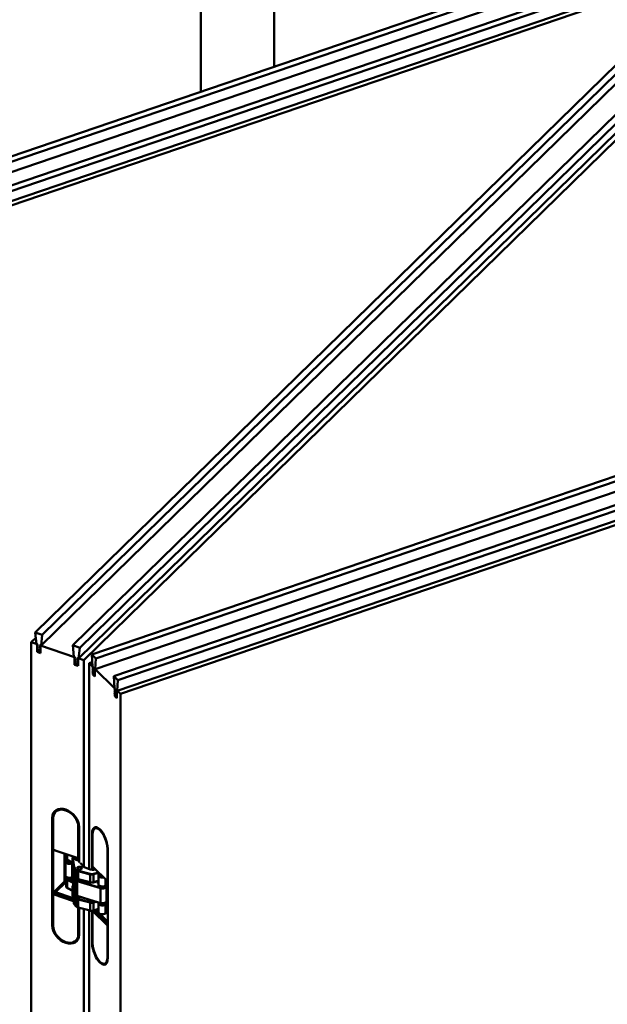
# Model space of a CAD drawing. Units: millimetres. Extents: x 0 to 15928, y 0 to 7425.
# Drawn here: x 689 to 905, y 3185 to 3547 of the extents above; entities that cross this region are included whole.
import ezdxf

# ---------------------------------------------------------------- set-up
doc = ezdxf.new("R2010")
doc.units = ezdxf.units.MM
doc.header["$LTSCALE"] = 25
doc.layers.add('Arêtes tangentes visibles(ISO)', color=7, linetype='Continuous', lineweight=50)
doc.layers.add('Arêtes visibles(ISO)', color=7, linetype='Continuous', lineweight=50)

msp = doc.modelspace()

# ---------------------------------------------------------------- linework, layer by layer
at = {"layer": 'Arêtes tangentes visibles(ISO)'}
for p, q in [((695.015, 3316.89), (695.108, 3316.981)), ((695.015, 3316.176), (695.108, 3316.267)), ((695.015, 3315.461), (695.108, 3315.552)), ((695.969, 3316.911), (696.028, 3316.969)), ((695.969, 3316.645), (696.185, 3316.856)), ((695.969, 3316.224), (696.061, 3316.314)), ((695.969, 3315.932), (696.185, 3316.142)), ((695.969, 3315.511), (696.061, 3315.6)), ((695.969, 3315.217), (696.185, 3315.427)), ((696.063, 3316.532), (696.185, 3316.651)), ((696.063, 3315.819), (696.185, 3315.937)), ((696.063, 3315.103), (696.185, 3315.222)), ((708.791, 3312.192), (708.885, 3312.283)), ((708.791, 3311.478), (708.885, 3311.57)), ((708.791, 3310.763), (708.885, 3310.854)), ((709.746, 3312.214), (709.805, 3312.271)), ((709.746, 3311.948), (709.961, 3312.158)), ((709.746, 3311.527), (709.837, 3311.616)), ((709.746, 3311.234), (709.961, 3311.444)), ((709.746, 3310.813), (709.837, 3310.902)), ((709.746, 3310.519), (709.961, 3310.729)), ((709.839, 3311.834), (709.961, 3311.953)), ((709.839, 3311.121), (709.961, 3311.24)), ((709.839, 3310.406), (709.961, 3310.524)), ((715.433, 3308.605), (715.488, 3308.624)), ((715.433, 3307.891), (715.488, 3307.91)), ((715.433, 3307.176), (715.488, 3307.195)), ((715.997, 3308.401), (716.059, 3308.422)), ((715.997, 3308.135), (716.124, 3308.178)), ((715.997, 3307.714), (716.124, 3307.757)), ((715.997, 3307.421), (716.124, 3307.465)), ((715.997, 3307), (716.124, 3307.044)), ((716.012, 3307.757), (716.124, 3307.795)), ((716.012, 3307.044), (716.124, 3307.082)), ((716.052, 3308), (716.124, 3308.024)), ((716.052, 3307.286), (716.124, 3307.31)), ((715.997, 3306.706), (716.124, 3306.749)), ((716.052, 3306.571), (716.124, 3306.595)), ((723.57, 3300.651), (723.625, 3300.67)), ((723.57, 3299.937), (723.625, 3299.956)), ((724.134, 3300.447), (724.196, 3300.468)), ((724.134, 3300.181), (724.261, 3300.224)), ((724.134, 3299.76), (724.261, 3299.804)), ((724.149, 3299.803), (724.261, 3299.842)), ((724.189, 3300.046), (724.261, 3300.07)), ((723.57, 3299.222), (723.625, 3299.241)), ((724.134, 3299.467), (724.261, 3299.511)), ((724.134, 3299.047), (724.261, 3299.09)), ((724.134, 3298.752), (724.261, 3298.796)), ((724.149, 3299.09), (724.261, 3299.128)), ((724.189, 3299.332), (724.261, 3299.357)), ((724.189, 3298.617), (724.261, 3298.641)), ((700.49, 3253.602), (700.629, 3253.738)), ((700.813, 3241.857), (700.813, 3253.492)), ((710.069, 3250.336), (710.069, 3238.701)), ((715.107, 3247.503), (715.247, 3247.551)), ((715.298, 3235.682), (715.298, 3247.317)), ((720.765, 3241.973), (720.765, 3230.338)), ((700.661, 3241.584), (700.852, 3241.771)), ((700.769, 3241.547), (700.661, 3241.584)), ((700.769, 3226.034), (700.769, 3241.547)), ((700.852, 3241.771), (700.852, 3241.844)), ((706.011, 3240.084), (706.011, 3238.171)), ((707.944, 3238.582), (708.38, 3235.498)), ((707.944, 3235.674), (707.944, 3238.582)), ((708.505, 3235.606), (708.068, 3238.69)), ((708.153, 3239.037), (708.323, 3239.296)), ((714.09, 3238.382), (713.981, 3238.4)), ((705.812, 3238.206), (705.812, 3238.269)), ((707.939, 3237.183), (706.011, 3238.171)), ((707.832, 3236.882), (707.832, 3231.779)), ((708.38, 3232.589), (707.944, 3235.674)), ((708.38, 3235.498), (708.38, 3232.589)), ((708.543, 3235.171), (709.312, 3234.311)), ((708.543, 3232.262), (708.543, 3235.171)), ((709.423, 3234.446), (708.654, 3235.306)), ((710.955, 3236.821), (711.993, 3235.663)), ((712.559, 3235.304), (714.438, 3234.608)), ((713.916, 3238.234), (714.09, 3238.205)), ((714.09, 3235.296), (713.916, 3235.325)), ((708.257, 3232.03), (708.368, 3232.672)), ((708.317, 3231.425), (709.093, 3230.627)), ((708.317, 3226.016), (708.317, 3231.425)), ((709.202, 3230.764), (708.426, 3231.563)), ((709.312, 3231.402), (708.543, 3232.262)), ((709.312, 3234.311), (709.312, 3231.402)), ((710.03, 3233.919), (714.389, 3232.788)), ((710.03, 3231.01), (710.03, 3233.919)), ((714.441, 3232.956), (710.081, 3234.086)), ((714.389, 3232.788), (714.389, 3229.879)), ((717.498, 3233.531), (715.635, 3232.975)), ((715.693, 3232.809), (717.642, 3233.39)), ((715.693, 3229.9), (715.693, 3232.809)), ((716.061, 3234.564), (716.352, 3234.651)), ((720.042, 3231.044), (720.042, 3228.591)), ((706.011, 3230.721), (708.125, 3229.637)), ((706.011, 3230.721), (706.011, 3227.812)), ((707.939, 3226.824), (706.011, 3227.812)), ((708.125, 3229.836), (706.438, 3230.701)), ((707.944, 3228.223), (708.125, 3226.941)), ((707.944, 3225.314), (707.944, 3228.223)), ((708.125, 3227.93), (708.068, 3228.331)), ((709.093, 3230.627), (709.093, 3225.217)), ((709.699, 3230.285), (718.264, 3227.664)), ((709.699, 3224.876), (709.699, 3230.285)), ((717.793, 3227.991), (709.757, 3230.451)), ((714.389, 3229.879), (710.03, 3231.01)), ((717.221, 3230.356), (715.693, 3229.9)), ((716.073, 3229.964), (716.209, 3229.937)), ((718.264, 3222.254), (718.264, 3227.664)), ((720.955, 3229.885), (720.936, 3229.904)), ((700.81, 3225.779), (700.81, 3225.647)), ((700.813, 3213.892), (700.813, 3225.527)), ((700.852, 3225.849), (700.852, 3226.115)), ((700.959, 3226.118), (701.282, 3226.008)), ((701.453, 3226.136), (701.023, 3226.283)), ((701.282, 3226.008), (701.282, 3225.467)), ((701.453, 3225.409), (701.453, 3226.136)), ((708.125, 3224.028), (701.688, 3226.223)), ((701.732, 3225.314), (701.732, 3226.022)), ((701.732, 3226.022), (708.153, 3223.833)), ((708.38, 3222.23), (707.944, 3225.314)), ((708.248, 3226.07), (708.38, 3225.138)), ((709.093, 3225.217), (708.317, 3226.016)), ((708.38, 3225.138), (708.38, 3222.23)), ((708.505, 3225.246), (708.415, 3225.884)), ((708.543, 3224.811), (709.312, 3223.952)), ((708.543, 3221.902), (708.543, 3224.811)), ((709.423, 3224.087), (708.654, 3224.946)), ((709.312, 3223.952), (709.312, 3221.043)), ((718.264, 3222.254), (709.699, 3224.876)), ((709.312, 3221.043), (708.543, 3221.902)), ((710.03, 3223.559), (714.389, 3222.429)), ((710.03, 3220.65), (710.03, 3223.559)), ((714.389, 3219.52), (710.03, 3220.65)), ((710.069, 3220.59), (710.069, 3210.736)), ((714.441, 3222.597), (710.081, 3223.727)), ((714.389, 3222.429), (714.389, 3219.52)), ((716.288, 3222.81), (715.635, 3222.616)), ((715.693, 3222.449), (716.591, 3222.717)), ((715.693, 3219.541), (715.693, 3222.449)), ((720.042, 3221.65), (720.042, 3218.384)), ((715.298, 3207.717), (715.298, 3219.352)), ((715.506, 3219.443), (715.506, 3219.318)), ((717.467, 3220.07), (715.693, 3219.541)), ((715.816, 3219.015), (715.816, 3219.528)), ((716.188, 3219.639), (720.874, 3215.058)), ((720.874, 3215.302), (716.379, 3219.696)), ((718.33, 3216.558), (718.614, 3216.655)), ((700.49, 3214.002), (700.628, 3214.137)), ((720.765, 3214.008), (720.765, 3202.373)), ((715.107, 3207.903), (715.246, 3207.95))]:
    msp.add_line(p, q, dxfattribs=at)
for centre, major_axis, ratio, start_param, end_param in [((705.441, 3251.914), (-3.757, 3.844), 0.7030308, 3.7650862, 6.9066788), ((701.003, 3253.678), (-0.375, 0), 0.5773503, 0, 1.0372981), ((710.259, 3250.522), (0.375, 0), 0.5773503, 4.1788907, 5.0698253), ((718.031, 3244.645), (-1.735, 5.087), 0.4152281, 4.024836, 7.1664287), ((715.621, 3247.427), (-0.375, 0), 0.5773503, 0, 0.5334982), ((721.088, 3242.083), (0.375, 0), 0.5773503, 3.6750909, 4.3505119), ((700.661, 3241.482), (-0.125, 0), 0.5773503, 0, 1.0372981), ((700.661, 3241.482), (-0.0874, 0.0894), 0.7030308, 5.3358825, 6.2831853), ((700.661, 3241.482), (0.04, 0.118), 0.4152281, 0.6875529, 2.2583493), ((706.803, 3238.686), (-1.192, 0), 0.5773503, 0, 0.8447691), ((709.439, 3238.653), (-1.5, 0), 0.5773503, 0, 0.0814842), ((708.068, 3238.588), (-0.124, -0.018), 0.8137874, 4.5977848, 6.1685811), ((708.153, 3238.934), (-0.104, 0.069), 0.763435, 5.1772349, 6.2831853), ((709.439, 3238.755), (-1.375, 0), 0.5773503, 5.920685, 6.3646695), ((710.244, 3238.823), (-1.5, 0), 0.5773503, 0, 1.6691654), ((710.244, 3239.435), (-1.5, 0), 0.5773503, 0.3767951, 1.6691654), ((710.244, 3239.537), (-1.375, 0), 0.5773503, 0.8008315, 1.2737646), ((706.803, 3237.512), (-1.5, 0), 0.5773503, 0, 2.3267791), ((706.803, 3237.614), (-1.375, 0), 0.5773503, 5.441007, 8.6099644), ((706.094, 3238.225), (-0.057, -0.111), 0.5420753, 5.4698129, 6.2831853), ((708.861, 3236.354), (-1.625, 0), 0.5773503, 5.3154968, 5.4683718), ((707.746, 3236.934), (0.06, -0.11), 0.56012, 0.7996795, 2.3704758), ((708.861, 3236.252), (1.5, 0), 0.5773503, 2.2325126, 2.3267791), ((709.439, 3235.744), (-1.5, 0), 0.5773503, 0, 0.0814842), ((708.068, 3235.68), (-0.124, -0.018), 0.8137874, 6.1685811, 6.2831853), ((708.505, 3235.503), (-0.124, -0.018), 0.8137874, 4.5977848, 6.1685811), ((709.875, 3235.568), (-1.5, 0), 0.5773503, 0.0814842, 0.4769976), ((709.875, 3235.67), (-1.375, 0), 0.5773503, 0.0814842, 0.4769976), ((708.654, 3235.204), (0.0931, 0.0834), 0.7253571, 0.9949237, 2.56572), ((712.399, 3237.252), (-1.625, 0), 0.5773503, 0.2577695, 0.4769976), ((710.955, 3236.719), (0.0931, 0.0834), 0.7253571, 0, 0.9949237), ((711.993, 3235.561), (0.0931, 0.0834), 0.7253571, 0, 0.9949237), ((713.436, 3236.093), (1.625, 0), 0.5773503, 3.6185903, 4.1421891), ((712.559, 3235.201), (0.043, 0.117), 0.4407451, 0, 0.6986602), ((706.803, 3232.409), (-1.5, 0), 0.5773503, 0, 2.3267791), ((706.803, 3232.205), (-1.5, 0), 0.5773503, 0, 2.6503331), ((706.803, 3231.592), (-1.5, 0), 0.5773503, 0, 2.6503331), ((707.746, 3231.831), (0.06, -0.11), 0.56012, 0, 0.7996795), ((708.861, 3231.149), (-1.5, 0), 0.5773503, 5.2227817, 5.4683718), ((709.625, 3231.849), (-1.5, 0), 0.5773503, 0, 0.5110906), ((708.257, 3231.928), (-0.123, 0.021), 0.8124966, 4.8513021, 6.2831853), ((709.625, 3231.951), (-1.375, 0), 0.5773503, 6.1841604, 6.794276), ((708.426, 3231.461), (-0.0897, -0.0871), 0.7121578, 4.1072332, 5.6780295), ((709.875, 3232.659), (-1.5, 0), 0.5773503, 0.0814842, 0.4769976), ((708.505, 3232.595), (-0.124, -0.018), 0.8137874, 6.1685811, 6.2831853), ((708.654, 3232.295), (-0.0931, -0.0834), 0.7253571, 5.7073127, 6.2831853), ((710.544, 3231.284), (-1.5, 0), 0.5773503, 0, 2.2163806), ((709.423, 3234.344), (0.0931, 0.0834), 0.7253571, 0.9949237, 2.56572), ((710.645, 3234.709), (1.5, 0), 0.5773503, 3.6185903, 4.2902319), ((710.645, 3231.8), (-1.5, 0), 0.5773503, 0.4769976, 1.1486393), ((709.423, 3231.435), (-0.0931, -0.0834), 0.7253571, 5.7073127, 6.2831853), ((710.645, 3234.811), (-1.375, 0), 0.5773503, 0.4769976, 1.1486393), ((710.081, 3233.984), (0.031, 0.121), 0.3345424, 0.6594102, 2.2302065), ((714.441, 3232.854), (0.031, 0.121), 0.3345424, 0.6594102, 2.2302065), ((715.004, 3233.578), (1.5, 0), 0.5773503, 4.2902319, 5.1893866), ((714.438, 3234.506), (0.043, 0.117), 0.4407451, 0, 0.6986602), ((715.315, 3235.398), (1.625, 0), 0.5773503, 4.1421891, 4.56451), ((715.004, 3233.68), (-1.375, 0), 0.5773503, 1.1486393, 2.047794), ((715.315, 3235.398), (1.625, 0), 0.5773503, 4.6271731, 5.1893866), ((715.635, 3232.873), (-0.036, 0.12), 0.374865, 4.0401205, 5.6109168), ((716.061, 3234.462), (-0.036, 0.12), 0.374865, 5.6109168, 6.2831853), ((706.803, 3228.326), (-1.192, 0), 0.5773503, 0, 0.8447691), ((706.803, 3231.235), (1.192, 0), 0.5773503, 3.5592576, 3.9863617), ((706.094, 3230.775), (-0.057, -0.111), 0.5420753, 4.7484754, 5.4698129), ((706.094, 3227.866), (-0.057, -0.111), 0.5420753, 5.4698129, 6.2831853), ((709.439, 3228.294), (-1.5, 0), 0.5773503, 0, 0.0814842), ((708.068, 3228.229), (-0.124, -0.018), 0.8137874, 4.5977848, 6.1685811), ((708.153, 3228.575), (-0.104, 0.069), 0.763435, 5.4196198, 6.2831853), ((709.439, 3228.396), (-1.375, 0), 0.5773503, 5.983451, 6.3646695), ((709.202, 3230.662), (-0.0897, -0.0871), 0.7121578, 4.1072332, 5.6780295), ((710.401, 3231.05), (1.5, 0), 0.5773503, 3.6526833, 4.2249492), ((710.401, 3231.152), (-1.375, 0), 0.5773503, 0.5110906, 1.0833566), ((709.757, 3230.349), (-0.037, -0.12), 0.3824187, 3.816526, 5.3873224), ((710.081, 3231.076), (-0.031, -0.121), 0.3345424, 5.3717991, 6.2831853), ((715.004, 3230.669), (-1.5, 0), 0.5773503, 1.1486393, 2.047794), ((714.441, 3229.945), (-0.031, -0.121), 0.3345424, 5.3717991, 6.2831853), ((715.635, 3229.964), (0.036, -0.12), 0.374865, 0, 0.8985278), ((718.967, 3229.092), (-1.5, 0), 0.5773503, 0, 2.7784983), ((718.967, 3228.48), (1.5, 0), 0.5773503, 4.0753806, 6.2831853), ((718.967, 3228.429), (1.5, 0), 0.5773503, 4.2249492, 6.2831853), ((718.323, 3227.727), (-0.037, -0.12), 0.3824187, 5.1346421, 5.3873224), ((720.999, 3229.74), (-0.0874, -0.0894), 0.7030308, 4.5106635, 5.6596918), ((720.999, 3229.74), (0.125, 0), 0.5773503, 3.6750909, 4.352164), ((700.661, 3226.173), (-0.125, 0), 0.5773503, 0, 1.0372981), ((700.661, 3226.173), (-0.04, -0.118), 0.4152281, 5.3999419, 6.2831853), ((709.439, 3225.385), (-1.5, 0), 0.5773503, 0, 0.0814842), ((708.068, 3225.32), (-0.124, -0.018), 0.8137874, 6.1685811, 6.2831853), ((709.625, 3226.44), (-1.5, 0), 0.5773503, 0, 0.5110906), ((708.426, 3226.052), (-0.0897, -0.0871), 0.7121578, 5.6780295, 6.2831853), ((708.505, 3225.144), (-0.124, -0.018), 0.8137874, 4.5977848, 6.1685811), ((709.875, 3225.209), (-1.5, 0), 0.5773503, 0.0814842, 0.4769976), ((709.875, 3225.311), (-1.375, 0), 0.5773503, 0.0814842, 0.4769976), ((708.654, 3224.844), (-0.0931, -0.0834), 0.7253571, 4.1365164, 5.7073127), ((709.202, 3225.253), (-0.0897, -0.0871), 0.7121578, 5.6780295, 6.2831853), ((710.401, 3225.641), (-1.5, 0), 0.5773503, 0.5110906, 1.0833566), ((709.423, 3223.985), (-0.0931, -0.0834), 0.7253571, 4.1365164, 5.7073127), ((710.645, 3224.349), (1.5, 0), 0.5773503, 3.6185903, 4.2902319), ((710.645, 3224.451), (-1.375, 0), 0.5773503, 0.4769976, 1.1486393), ((709.757, 3224.94), (-0.037, -0.12), 0.3824187, 5.3873224, 6.2831853), ((708.505, 3222.235), (-0.124, -0.018), 0.8137874, 6.1685811, 6.2831853), ((709.875, 3222.3), (-1.5, 0), 0.5773503, 0.0814842, 0.4769976), ((708.654, 3221.936), (-0.0931, -0.0834), 0.7253571, 5.7073127, 6.2831853), ((709.423, 3221.076), (-0.0931, -0.0834), 0.7253571, 5.7073127, 6.2831853), ((710.645, 3221.44), (-1.5, 0), 0.5773503, 0.4769976, 1.1486393), ((710.081, 3223.625), (-0.031, -0.121), 0.3345424, 3.8010028, 5.3717991), ((710.081, 3220.716), (-0.031, -0.121), 0.3345424, 5.3717991, 6.2831853), ((714.441, 3222.495), (-0.031, -0.121), 0.3345424, 3.8010028, 5.3717991), ((715.004, 3223.219), (1.5, 0), 0.5773503, 4.2902319, 5.1893866), ((715.004, 3223.321), (-1.375, 0), 0.5773503, 1.1486393, 2.047794), ((715.635, 3222.514), (0.036, -0.12), 0.374865, 0.8985278, 2.4693242), ((718.967, 3223.019), (1.5, 0), 0.5773503, 4.2249492, 6.2831853), ((718.323, 3222.318), (-0.037, -0.12), 0.3824187, 5.3873224, 6.2831853), ((715.004, 3220.31), (-1.5, 0), 0.5773503, 1.1486393, 2.047794), ((714.441, 3219.586), (-0.031, -0.121), 0.3345424, 5.3717991, 6.2831853), ((715.635, 3219.605), (0.036, -0.12), 0.374865, 0, 0.8985278), ((701.003, 3214.078), (-0.375, 0), 0.5773503, 0, 1.0372981), ((705.441, 3212.314), (3.757, -3.844), 0.7030308, 3.7650862, 6.9066788), ((719.108, 3215.21), (-0.444, 1.301), 0.4152281, 6.1350238, 6.6148754), ((720.999, 3214.43), (-0.125, 0), 0.5773503, 0.5334982, 1.2105714), ((720.999, 3214.43), (-0.0874, -0.0894), 0.7030308, 5.6596918, 6.2831853), ((710.259, 3210.922), (0.375, 0), 0.5773503, 4.1788907, 5.072614), ((715.621, 3207.827), (-0.375, 0), 0.5773503, 0, 0.5334982), ((718.031, 3205.045), (1.735, -5.087), 0.4152281, 4.024836, 7.1664287), ((721.088, 3202.483), (0.375, 0), 0.5773503, 3.6750909, 4.352164)]:
    msp.add_ellipse(centre, major_axis=major_axis, ratio=ratio, start_param=start_param, end_param=end_param, dxfattribs=at)
at = {"layer": 'Arêtes visibles(ISO)'}
for p, q in [((755.081, 3520.4), (755.081, 3643.474)), ((782.042, 3627.908), (782.042, 3529.594)), ((504.639, 3435), (889.098, 3566.1)), ((506.165, 3433.508), (891.288, 3564.835)), ((505.91, 3429.675), (895.369, 3562.479)), ((512.776, 3427.046), (900.78, 3559.355)), ((514.301, 3425.555), (902.971, 3558.09)), ((514.047, 3421.721), (907.051, 3555.734)), ((908.694, 3554.786), (515.191, 3420.602)), ((694.247, 3321.663), (923.805, 3546.061)), ((696.4, 3316.846), (928.256, 3543.491)), ((696.83, 3320.782), (925.996, 3544.797)), ((708.024, 3316.965), (935.488, 3539.316)), ((710.176, 3312.149), (939.939, 3536.747)), ((710.607, 3316.084), (937.678, 3538.052)), ((941.582, 3535.798), (712.114, 3311.488)), ((714.98, 3313.559), (1099.439, 3444.659)), ((716.251, 3308.234), (1105.71, 3441.039)), ((716.506, 3312.068), (1101.629, 3443.394)), ((723.117, 3305.606), (1111.121, 3437.914)), ((724.388, 3300.28), (1117.392, 3434.294)), ((724.642, 3304.114), (1113.312, 3436.65)), ((1119.035, 3433.345), (725.532, 3299.162)), ((694.247, 3321.663), (696.83, 3320.782)), ((694.678, 3317.434), (694.247, 3321.663)), ((692.74, 3318.094), (694.441, 3319.757)), ((692.74, 3318.094), (694.893, 3317.36)), ((692.74, 2102.331), (692.74, 3318.094)), ((696.83, 3320.782), (696.4, 3316.846)), ((695.022, 3317.316), (694.678, 3317.434)), ((694.764, 3316.996), (695.015, 3316.89)), ((695.083, 3316.584), (694.764, 3316.996)), ((694.764, 3316.282), (695.015, 3316.176)), ((695.083, 3315.871), (694.764, 3316.282)), ((694.764, 3315.567), (695.015, 3315.461)), ((695.336, 3314.83), (694.764, 3315.567)), ((694.893, 3314.502), (694.893, 3317.36)), ((695.289, 3314.89), (694.893, 3314.502)), ((696.185, 3314.062), (694.893, 3314.502)), ((695.108, 3316.939), (695.108, 3317.205)), ((695.108, 3316.225), (695.108, 3316.518)), ((695.108, 3315.51), (695.108, 3315.804)), ((695.539, 3314.69), (695.336, 3314.83)), ((695.742, 3314.691), (695.539, 3314.69)), ((696.314, 3315.039), (695.742, 3314.691)), ((695.969, 3316.911), (695.969, 3316.645)), ((695.969, 3316.224), (695.969, 3315.932)), ((695.969, 3315.511), (695.969, 3315.217)), ((696.314, 3316.467), (695.994, 3316.274)), ((696.314, 3315.754), (695.994, 3315.56)), ((696.4, 3316.846), (696.055, 3316.964)), ((696.063, 3316.532), (696.314, 3316.467)), ((696.063, 3315.819), (696.314, 3315.754)), ((696.063, 3315.103), (696.314, 3315.039)), ((696.185, 3316.92), (696.185, 3314.062)), ((696.185, 3316.92), (708.67, 3312.662)), ((708.024, 3316.965), (710.607, 3316.084)), ((708.454, 3312.736), (708.024, 3316.965)), ((710.607, 3316.084), (710.176, 3312.149)), ((708.799, 3312.618), (708.454, 3312.736)), ((708.54, 3312.298), (708.791, 3312.192)), ((708.86, 3311.887), (708.54, 3312.298)), ((708.54, 3311.585), (708.791, 3311.478)), ((708.86, 3311.173), (708.54, 3311.585)), ((708.54, 3310.869), (708.791, 3310.763)), ((709.112, 3310.132), (708.54, 3310.869)), ((708.67, 3309.805), (708.67, 3312.662)), ((708.885, 3312.241), (708.885, 3312.507)), ((708.885, 3311.528), (708.885, 3311.82)), ((708.885, 3310.812), (708.885, 3311.107)), ((709.746, 3312.214), (709.746, 3311.948)), ((709.746, 3311.527), (709.746, 3311.234)), ((709.746, 3310.813), (709.746, 3310.519)), ((710.09, 3311.77), (709.771, 3311.576)), ((710.09, 3311.056), (709.771, 3310.862)), ((710.176, 3312.149), (709.832, 3312.266)), ((709.839, 3311.834), (710.09, 3311.77)), ((709.839, 3311.121), (710.09, 3311.056)), ((709.961, 3312.222), (709.961, 3309.364)), ((709.961, 3312.222), (712.114, 3311.488)), ((712.114, 3311.488), (712.114, 3235.614)), ((714.09, 3310.347), (715.147, 3310.707)), ((714.98, 3313.559), (716.506, 3312.068)), ((715.234, 3309.228), (714.98, 3313.559)), ((716.506, 3312.068), (716.251, 3308.234)), ((709.066, 3310.192), (708.67, 3309.805)), ((709.961, 3309.364), (708.67, 3309.805)), ((709.315, 3309.993), (709.112, 3310.132)), ((709.518, 3309.994), (709.315, 3309.993)), ((710.09, 3310.341), (709.518, 3309.994)), ((709.839, 3310.406), (710.09, 3310.341)), ((714.09, 3310.347), (715.361, 3309.104)), ((714.09, 3234.768), (714.09, 3310.347)), ((715.438, 3309.03), (715.234, 3309.228)), ((715.285, 3308.77), (715.433, 3308.605)), ((715.474, 3308.283), (715.285, 3308.77)), ((715.285, 3308.057), (715.433, 3307.891)), ((715.474, 3307.57), (715.285, 3308.057)), ((715.285, 3307.342), (715.433, 3307.176)), ((715.623, 3306.469), (715.285, 3307.342)), ((715.361, 3306.246), (715.361, 3309.104)), ((715.488, 3308.632), (715.488, 3308.898)), ((715.488, 3307.918), (715.488, 3308.211)), ((715.488, 3307.203), (715.488, 3307.498)), ((715.997, 3308.401), (715.997, 3308.135)), ((715.997, 3307.714), (715.997, 3307.421)), ((716.2, 3307.876), (716.012, 3307.757)), ((716.2, 3307.162), (716.012, 3307.044)), ((716.251, 3308.234), (716.048, 3308.433)), ((716.052, 3308), (716.2, 3307.876)), ((716.052, 3307.286), (716.2, 3307.162)), ((716.124, 3308.358), (723.498, 3301.15)), ((716.124, 3308.358), (716.124, 3305.501)), ((715.361, 3306.246), (715.693, 3306.359)), ((716.124, 3305.501), (715.361, 3306.246)), ((715.743, 3306.282), (715.623, 3306.469)), ((715.863, 3306.235), (715.743, 3306.282)), ((716.2, 3306.447), (715.863, 3306.235)), ((715.863, 3306.235), (716.124, 3306.324)), ((715.997, 3307), (715.997, 3306.706)), ((716.052, 3306.571), (716.2, 3306.447)), ((723.117, 3305.606), (724.642, 3304.114)), ((723.371, 3301.274), (723.117, 3305.606)), ((724.642, 3304.114), (724.388, 3300.28)), ((723.574, 3301.076), (723.371, 3301.274)), ((723.422, 3300.817), (723.57, 3300.651)), ((723.61, 3300.33), (723.422, 3300.817)), ((723.422, 3300.103), (723.57, 3299.937)), ((723.61, 3299.616), (723.422, 3300.103)), ((723.498, 3298.292), (723.498, 3301.15)), ((723.625, 3300.678), (723.625, 3300.944)), ((723.625, 3299.965), (723.625, 3300.257)), ((724.134, 3300.447), (724.134, 3300.181)), ((724.337, 3299.922), (724.149, 3299.803)), ((724.388, 3300.28), (724.185, 3300.479)), ((724.189, 3300.046), (724.337, 3299.922)), ((724.261, 3300.405), (725.532, 3299.162)), ((724.261, 3300.405), (724.261, 3297.547)), ((723.422, 3299.388), (723.57, 3299.222)), ((723.76, 3298.515), (723.422, 3299.388)), ((723.498, 3298.292), (723.83, 3298.406)), ((724.261, 3297.547), (723.498, 3298.292)), ((723.625, 3299.249), (723.625, 3299.544)), ((723.88, 3298.328), (723.76, 3298.515)), ((723.999, 3298.281), (723.88, 3298.328)), ((724.337, 3298.493), (723.999, 3298.281)), ((723.999, 3298.281), (724.261, 3298.37)), ((724.134, 3299.76), (724.134, 3299.467)), ((724.134, 3299.047), (724.134, 3298.752)), ((724.337, 3299.208), (724.149, 3299.09)), ((724.189, 3299.332), (724.337, 3299.208)), ((724.189, 3298.617), (724.337, 3298.493)), ((725.532, 3299.162), (725.532, 2083.398)), ((700.49, 3214.002), (700.49, 3253.602)), ((700.628, 3242.043), (700.628, 3253.678)), ((710.392, 3250.226), (710.392, 3237.162)), ((715.107, 3234.439), (715.107, 3247.503)), ((715.246, 3235.792), (715.246, 3247.427)), ((700.536, 3241.482), (700.536, 3226.173)), ((700.791, 3241.784), (700.574, 3241.572)), ((700.959, 3241.734), (700.769, 3241.547)), ((700.79, 3241.865), (700.79, 3241.783)), ((710.069, 3238.701), (700.813, 3241.857)), ((700.852, 3241.771), (700.959, 3241.734)), ((700.959, 3241.807), (700.959, 3241.734)), ((700.982, 3241.78), (701.389, 3241.641)), ((705.028, 3230.197), (705.028, 3240.42)), ((705.611, 3240.221), (705.611, 3238.686)), ((705.625, 3238.57), (705.625, 3238.086)), ((707.939, 3238.653), (707.939, 3235.744)), ((708.256, 3239.319), (708.049, 3239.003)), ((708.744, 3238.823), (708.744, 3239.152)), ((720.955, 3241.786), (720.955, 3202.186)), ((705.303, 3237.512), (705.303, 3232.409)), ((706.037, 3238.114), (707.939, 3237.139)), ((707.945, 3235.662), (708.381, 3232.577)), ((712.086, 3235.644), (711.049, 3236.803)), ((714.481, 3234.623), (712.602, 3235.319)), ((713.942, 3235.269), (714.09, 3235.244)), ((720.765, 3230.338), (715.298, 3235.682)), ((716.33, 3234.673), (716.025, 3234.582)), ((705.303, 3231.592), (705.303, 3232.205)), ((708.125, 3226.44), (708.125, 3231.849)), ((708.134, 3231.949), (708.318, 3233.021)), ((708.561, 3232.212), (709.33, 3231.352)), ((709.044, 3231.284), (709.044, 3231.671)), ((717.467, 3229.194), (717.467, 3232.46)), ((701.023, 3226.283), (705.028, 3230.197)), ((701.453, 3226.136), (705.458, 3230.051)), ((701.688, 3226.223), (705.566, 3230.014)), ((705.458, 3230.051), (705.028, 3230.197)), ((705.566, 3230.014), (705.458, 3230.051)), ((705.611, 3229.999), (705.566, 3230.014)), ((705.611, 3231.029), (705.611, 3228.326)), ((707.939, 3226.78), (706.037, 3227.755)), ((707.939, 3228.294), (707.939, 3225.385)), ((708.049, 3228.644), (708.125, 3228.76)), ((710.05, 3230.955), (714.409, 3229.824)), ((715.671, 3229.844), (717.16, 3230.289)), ((716.124, 3229.979), (716.162, 3229.972)), ((717.221, 3230.356), (717.221, 3229.437)), ((717.467, 3228.531), (717.467, 3229.092)), ((720.042, 3228.591), (720.874, 3229.085)), ((720.467, 3228.48), (720.467, 3228.843)), ((720.467, 3223.019), (720.467, 3228.429)), ((720.874, 3214.378), (720.874, 3229.792)), ((720.955, 3229.91), (720.936, 3229.904)), ((700.621, 3226.054), (700.704, 3226.026)), ((700.628, 3214.078), (700.628, 3225.713)), ((700.68, 3225.823), (700.744, 3225.886)), ((700.744, 3225.886), (700.873, 3225.842)), ((700.959, 3226.22), (700.769, 3226.034)), ((700.79, 3226.055), (700.79, 3225.87)), ((700.81, 3225.779), (700.873, 3225.842)), ((700.813, 3225.527), (708.273, 3222.983)), ((700.873, 3225.842), (700.873, 3225.607)), ((708.258, 3223.089), (700.889, 3225.602)), ((700.959, 3226.22), (700.959, 3226.118)), ((701.671, 3225.335), (701.671, 3226.172)), ((708.381, 3222.218), (707.945, 3225.303)), ((708.336, 3225.964), (709.112, 3225.166)), ((709.721, 3224.82), (718.286, 3222.199)), ((720.467, 3223.834), (720.874, 3223.781)), ((709.33, 3220.993), (708.561, 3221.852)), ((714.409, 3219.465), (710.05, 3220.595)), ((710.392, 3220.507), (710.392, 3210.625)), ((717.467, 3218.988), (717.467, 3222.254)), ((720.874, 3222.145), (720.042, 3221.65)), ((712.114, 3220.06), (712.114, 2183.15)), ((714.09, 2182.304), (714.09, 3219.548)), ((715.107, 3207.903), (715.107, 3219.393)), ((715.246, 3207.827), (715.246, 3219.403)), ((715.298, 3219.352), (720.765, 3214.008)), ((720.894, 3214.052), (715.427, 3219.396)), ((715.614, 3219.469), (715.614, 3219.213)), ((717.467, 3220.021), (715.671, 3219.485)), ((715.799, 3219.032), (715.799, 3219.523)), ((718.449, 3216.816), (718.905, 3216.371)), ((720.874, 3218.879), (720.042, 3218.384)), ((718.865, 3216.12), (718.835, 3216.065)), ((719.35, 3215.646), (718.865, 3216.12)), ((718.913, 3215.988), (718.943, 3216.044)), ((719.113, 3215.792), (719.178, 3215.814)), ((719.38, 3215.531), (719.35, 3215.646)), ((720.875, 3214.377), (720.912, 3214.341))]:
    msp.add_line(p, q, dxfattribs=at)
for centre, start, end in [((700.661, 3241.482), 134.34879, 180), ((700.661, 3226.173), 180, 251.17073), ((720.999, 3214.43), 225.65121, 249.36063)]:
    msp.add_arc(centre, 0.125, start, end, dxfattribs=at)
for centre, major_axis, ratio, start_param, end_param in [((695.022, 3316.968), (0.0699, -0.0715), 0.7030308, 5.248616, 6.9066788), ((695.022, 3316.255), (0.0699, -0.0715), 0.7030308, 5.248616, 6.9066788), ((695.022, 3315.54), (0.0699, -0.0715), 0.7030308, 5.248616, 6.9066788), ((695.022, 3317.234), (-0.0699, 0.0715), 0.7030308, 3.7650862, 5.3358825), ((695.022, 3316.547), (-0.0699, 0.0715), 0.7030308, 3.7650862, 4.5504843), ((695.022, 3315.834), (-0.0699, 0.0715), 0.7030308, 3.7650862, 4.5504843), ((696.055, 3316.882), (-0.0699, 0.0715), 0.7030308, 5.3358825, 6.9066788), ((696.055, 3316.616), (0.0699, -0.0715), 0.7030308, 3.7650862, 5.423149), ((696.055, 3316.195), (-0.0699, 0.0715), 0.7030308, 6.1212807, 6.9066788), ((696.055, 3315.902), (0.0699, -0.0715), 0.7030308, 3.7650862, 5.423149), ((696.055, 3315.481), (-0.0699, 0.0715), 0.7030308, 6.1212807, 6.9066788), ((696.055, 3315.187), (0.0699, -0.0715), 0.7030308, 3.7650862, 5.423149), ((708.799, 3312.271), (0.0699, -0.0715), 0.7030308, 5.248616, 6.9066788), ((708.799, 3311.557), (0.0699, -0.0715), 0.7030308, 5.248616, 6.9066788), ((708.799, 3310.842), (0.0699, -0.0715), 0.7030308, 5.248616, 6.9066788), ((708.799, 3312.537), (-0.0699, 0.0715), 0.7030308, 3.7650862, 5.3358825), ((708.799, 3311.85), (-0.0699, 0.0715), 0.7030308, 3.7650862, 4.5504843), ((708.799, 3311.136), (-0.0699, 0.0715), 0.7030308, 3.7650862, 4.5504843), ((709.832, 3312.184), (-0.0699, 0.0715), 0.7030308, 5.3358825, 6.9066788), ((709.832, 3311.918), (0.0699, -0.0715), 0.7030308, 3.7650862, 5.423149), ((709.832, 3311.497), (-0.0699, 0.0715), 0.7030308, 6.1212807, 6.9066788), ((709.832, 3311.205), (0.0699, -0.0715), 0.7030308, 3.7650862, 5.423149), ((709.832, 3310.784), (-0.0699, 0.0715), 0.7030308, 6.1212807, 6.9066788), ((709.832, 3310.489), (0.0699, -0.0715), 0.7030308, 3.7650862, 5.423149), ((715.438, 3308.682), (0.0323, -0.0946), 0.4152281, 5.5083659, 7.1664287), ((715.438, 3307.968), (0.0323, -0.0946), 0.4152281, 5.5083659, 7.1664287), ((715.438, 3307.253), (0.0323, -0.0946), 0.4152281, 5.5083659, 7.1664287), ((715.438, 3308.948), (-0.0323, 0.0946), 0.4152281, 4.024836, 5.5956324), ((715.438, 3308.261), (-0.0323, 0.0946), 0.4152281, 4.024836, 4.8102342), ((715.438, 3307.547), (-0.0323, 0.0946), 0.4152281, 4.024836, 4.8102342), ((716.048, 3308.351), (-0.0323, 0.0946), 0.4152281, 5.5956324, 7.1664287), ((716.048, 3308.085), (0.0323, -0.0946), 0.4152281, 4.024836, 5.6828988), ((716.048, 3307.664), (-0.0323, 0.0946), 0.4152281, 0.0978452, 0.8832434), ((716.048, 3307.372), (0.0323, -0.0946), 0.4152281, 4.024836, 5.6828988), ((716.048, 3306.951), (-0.0323, 0.0946), 0.4152281, 0.0978452, 0.8832434), ((716.048, 3306.656), (0.0323, -0.0946), 0.4152281, 4.024836, 5.6828988), ((723.574, 3300.728), (0.0323, -0.0946), 0.4152281, 5.5083659, 7.1664287), ((723.574, 3300.014), (0.0323, -0.0946), 0.4152281, 5.5083659, 7.1664287), ((723.574, 3300.994), (-0.0323, 0.0946), 0.4152281, 4.024836, 5.5956324), ((723.574, 3300.307), (-0.0323, 0.0946), 0.4152281, 4.024836, 4.8102342), ((724.185, 3300.397), (-0.0323, 0.0946), 0.4152281, 5.5956324, 7.1664287), ((724.185, 3300.131), (0.0323, -0.0946), 0.4152281, 4.024836, 5.6828988), ((724.185, 3299.71), (-0.0323, 0.0946), 0.4152281, 0.0978452, 0.8832434), ((723.574, 3299.299), (0.0323, -0.0946), 0.4152281, 5.5083659, 7.1664287), ((723.574, 3299.593), (-0.0323, 0.0946), 0.4152281, 4.024836, 4.8102342), ((724.185, 3299.418), (0.0323, -0.0946), 0.4152281, 4.024836, 5.6828988), ((724.185, 3298.997), (-0.0323, 0.0946), 0.4152281, 0.0978452, 0.8832434), ((724.185, 3298.703), (0.0323, -0.0946), 0.4152281, 4.024836, 5.6828988), ((705.441, 3251.914), (-4.019, 4.112), 0.7030308, 3.7650862, 6.9066788), ((718.031, 3244.645), (-1.856, 5.442), 0.4152281, 4.024836, 7.1664287), ((701.003, 3242.043), (-0.375, 0), 0.5773503, 0, 1.0372981), ((700.661, 3241.482), (0.125, 0.089), 0.1078622, 4.1018634, 5.6726597), ((700.915, 3241.731), (0.125, -0.053), 0.1069836, 2.1492922, 3.096595), ((701.023, 3241.898), (-0.04, -0.118), 0.4152281, 5.7376236, 6.2831853), ((701.346, 3241.788), (0.102, -0.143), 0.5006667, 5.127098, 6.2182214), ((710.259, 3238.887), (0.375, 0), 0.5773503, 4.1788907, 5.072614), ((706.803, 3237.614), (-0.75, 0), 0.5773503, 5.3704009, 8.8855079), ((715.621, 3235.792), (-0.375, 0), 0.5773503, 0, 0.5334982), ((718.967, 3232.46), (-1.5, 0), 0.5773503, 5.4619185, 8.1714486), ((718.967, 3232.46), (-0.75, 0), 0.5773503, 5.6889514, 7.9444157), ((718.967, 3229.194), (-1.5, 0), 0.5773503, 0, 2.3703412), ((721.088, 3230.448), (0.375, 0), 0.5773503, 3.6750909, 4.352164), ((720.999, 3229.74), (-0.068, 0.162), 0.6445236, 6.2381877, 7.808984), ((700.661, 3226.173), (0.102, -0.143), 0.5006667, 4.7894163, 6.3602127), ((701.003, 3225.713), (-0.375, 0), 0.5773503, 5.7496871, 7.3204834), ((701.003, 3225.713), (-0.225, 0), 0.5773503, 5.7496871, 7.3204834), ((701.023, 3226.181), (0.04, 0.118), 0.4152281, 0.6875529, 2.2583493), ((701.346, 3226.07), (0.125, 0.089), 0.1078622, 4.1018634, 5.6726597), ((701.796, 3226.085), (0.102, -0.143), 0.5006667, 3.21862, 4.7894163), ((710.544, 3224.752), (-0.875, 0), 0.5773503, 6.1229115, 8.6093093), ((718.967, 3222.254), (-1.5, 0), 0.5773503, 6.0681948, 8.6535265), ((718.967, 3222.254), (-0.75, 0), 0.5773503, 0.0808391, 3.0639537), ((715.621, 3219.462), (-0.375, 0), 0.5773503, 0.2688548, 0.5334982), ((715.621, 3219.462), (-0.225, 0), 0.5773503, 0.2955185, 0.5334982), ((717.807, 3219.861), (-0.75, 0), 0.5773503, 6.1948544, 7.3826273), ((718.967, 3218.988), (-1.5, 0), 0.5773503, 0, 2.3703412), ((718.449, 3215.6), (-0.481, 1.41), 0.4152281, 5.5956324, 6.4026011), ((705.441, 3212.314), (4.019, -4.112), 0.7030308, 3.7650862, 6.9066788), ((718.905, 3215.155), (0.481, -1.41), 0.4152281, 1.6470709, 2.4540397), ((721.088, 3214.118), (-0.375, 0), 0.5773503, 0.5334982, 1.2105714), ((720.999, 3214.43), (0.125, 0.053), 0.1069836, 2.5630968, 3.1865903), ((721.088, 3214.118), (-0.225, 0), 0.5773503, 0.5334982, 0.9428617), ((718.031, 3205.045), (1.856, -5.442), 0.4152281, 4.024836, 7.1664287)]:
    msp.add_ellipse(centre, major_axis=major_axis, ratio=ratio, start_param=start_param, end_param=end_param, dxfattribs=at)
msp.add_ellipse((710.544, 3235.111), major_axis=(-0.875, 0), ratio=0.5773503, dxfattribs=at)
for points, knots in [([(700.628, 3253.678), (700.628, 3253.877), (700.641, 3254.073), (700.694, 3254.454), (700.734, 3254.64), (700.84, 3254.998), (700.906, 3255.171), (701.065, 3255.5), (701.157, 3255.657), (701.34, 3255.913), (701.426, 3256.017), (701.517, 3256.115)], [6.28318531, 6.28318531, 6.28318531, 6.28318531, 6.40788401, 6.40788401, 6.53258271, 6.53258271, 6.65728141, 6.65728141, 6.78198011, 6.78198011, 6.87525027, 6.87525027, 6.87525027, 6.87525027]), ([(715.246, 3247.427), (715.246, 3247.699), (715.261, 3247.959), (715.322, 3248.447), (715.367, 3248.676), (715.492, 3249.098), (715.571, 3249.291), (715.767, 3249.636), (715.885, 3249.789), (716.117, 3249.999), (716.22, 3250.07), (716.33, 3250.126)], [0, 0, 0, 0, 0.17664868, 0.17664868, 0.35329735, 0.35329735, 0.52994603, 0.52994603, 0.70659471, 0.70659471, 0.82497942, 0.82497942, 0.82497942, 0.82497942]), ([(705.611, 3238.686), (705.611, 3238.639), (705.618, 3238.592), (705.644, 3238.502), (705.664, 3238.458), (705.714, 3238.375), (705.745, 3238.336), (705.815, 3238.264), (705.854, 3238.23), (705.94, 3238.168), (705.987, 3238.14), (706.037, 3238.114)], [3.02812195, 3.02812195, 3.02812195, 3.02812195, 3.19707577, 3.19707577, 3.36602959, 3.36602959, 3.5349834, 3.5349834, 3.70393722, 3.70393722, 3.87289104, 3.87289104, 3.87289104, 3.87289104]), ([(707.939, 3238.653), (707.939, 3238.677), (707.94, 3238.702), (707.947, 3238.75), (707.951, 3238.774), (707.963, 3238.822), (707.971, 3238.846), (707.988, 3238.892), (707.999, 3238.915), (708.022, 3238.96), (708.035, 3238.982), (708.049, 3239.003)], [2.04779397, 2.04779397, 2.04779397, 2.04779397, 2.12029403, 2.12029403, 2.19279409, 2.19279409, 2.26529415, 2.26529415, 2.33779421, 2.33779421, 2.41029427, 2.41029427, 2.41029427, 2.41029427]), ([(710.392, 3237.908), (710.344, 3237.905), (710.296, 3237.904), (710.088, 3237.904), (709.928, 3237.919), (709.624, 3237.979), (709.479, 3238.023), (709.219, 3238.14), (709.103, 3238.212), (708.915, 3238.379), (708.842, 3238.474), (708.763, 3238.656), (708.744, 3238.739), (708.744, 3238.823)], [3.3407979, 3.3407979, 3.3407979, 3.3407979, 3.4403359, 3.4403359, 3.7712427, 3.7712427, 4.1032301, 4.1032301, 4.4374018, 4.4374018, 4.7655163, 4.7655163, 5.013549, 5.013549, 5.013549, 5.013549]), ([(705.303, 3237.512), (705.303, 3237.604), (705.325, 3237.695), (705.406, 3237.864), (705.466, 3237.943), (705.613, 3238.083), (705.701, 3238.146), (705.819, 3238.21), (705.838, 3238.22), (705.857, 3238.229)], [1.05856797, 1.05856797, 1.05856797, 1.05856797, 1.33031058, 1.33031058, 1.60205319, 1.60205319, 1.8737958, 1.8737958, 1.92519043, 1.92519043, 1.92519043, 1.92519043]), ([(707.939, 3235.744), (707.939, 3235.739), (707.939, 3235.733), (707.939, 3235.722), (707.94, 3235.717), (707.94, 3235.706), (707.941, 3235.7), (707.941, 3235.689), (707.942, 3235.684), (707.943, 3235.673), (707.944, 3235.667), (707.945, 3235.662)], [4.235391342, 4.235391342, 4.235391342, 4.235391342, 4.251688177, 4.251688177, 4.267985013, 4.267985013, 4.284281849, 4.284281849, 4.300578685, 4.300578685, 4.316875521, 4.316875521, 4.316875521, 4.316875521]), ([(710.972, 3236.905), (710.98, 3236.892), (710.988, 3236.88), (711.012, 3236.846), (711.029, 3236.824), (711.049, 3236.803)], [4.57219416, 4.57219416, 4.57219416, 4.57219416, 4.62349884, 4.62349884, 4.71238898, 4.71238898, 4.71238898, 4.71238898]), ([(712.086, 3235.644), (712.108, 3235.619), (712.133, 3235.594), (712.189, 3235.545), (712.219, 3235.522), (712.284, 3235.476), (712.319, 3235.454), (712.393, 3235.411), (712.432, 3235.391), (712.515, 3235.353), (712.558, 3235.335), (712.602, 3235.319)], [4.71238898, 4.71238898, 4.71238898, 4.71238898, 4.81710874, 4.81710874, 4.92182849, 4.92182849, 5.02654825, 5.02654825, 5.131268, 5.131268, 5.23598776, 5.23598776, 5.23598776, 5.23598776]), ([(705.303, 3232.409), (705.303, 3232.316), (705.325, 3232.223), (705.413, 3232.045), (705.481, 3231.96), (705.658, 3231.802), (705.771, 3231.731), (706.028, 3231.613), (706.173, 3231.567), (706.479, 3231.506), (706.639, 3231.49), (706.959, 3231.49), (707.118, 3231.505), (707.423, 3231.565), (707.567, 3231.61), (707.735, 3231.685), (707.771, 3231.703), (707.806, 3231.722)], [5.2246173, 5.2246173, 5.2246173, 5.2246173, 5.5008012, 5.5008012, 5.7987709, 5.7987709, 6.1267749, 6.1267749, 6.4609718, 6.4609718, 6.7929968, 6.7929968, 7.1239036, 7.1239036, 7.4558911, 7.4558911, 7.5513965, 7.5513965, 7.5513965, 7.5513965]), ([(708.125, 3231.154), (708.099, 3231.124), (708.071, 3231.095), (707.948, 3230.985), (707.834, 3230.914), (707.577, 3230.797), (707.432, 3230.751), (707.126, 3230.69), (706.966, 3230.674), (706.646, 3230.673), (706.487, 3230.689), (706.182, 3230.748), (706.038, 3230.793), (705.777, 3230.91), (705.661, 3230.982), (705.473, 3231.149), (705.401, 3231.244), (705.321, 3231.426), (705.303, 3231.509), (705.303, 3231.592)], [5.031651, 5.031651, 5.031651, 5.031651, 5.1397611, 5.1397611, 5.4677651, 5.4677651, 5.801962, 5.801962, 6.133987, 6.133987, 6.4648938, 6.4648938, 6.7968813, 6.7968813, 7.131053, 7.131053, 7.4591674, 7.4591674, 7.7072002, 7.7072002, 7.7072002, 7.7072002]), ([(708.125, 3231.849), (708.125, 3231.856), (708.125, 3231.862), (708.126, 3231.876), (708.126, 3231.882), (708.127, 3231.896), (708.128, 3231.902), (708.129, 3231.916), (708.13, 3231.922), (708.132, 3231.936), (708.133, 3231.942), (708.134, 3231.949)], [5.223479626, 5.223479626, 5.223479626, 5.223479626, 5.243284602, 5.243284602, 5.263089578, 5.263089578, 5.282894554, 5.282894554, 5.30269953, 5.30269953, 5.322504506, 5.322504506, 5.322504506, 5.322504506]), ([(708.381, 3232.577), (708.385, 3232.551), (708.39, 3232.525), (708.405, 3232.473), (708.414, 3232.447), (708.435, 3232.397), (708.447, 3232.373), (708.475, 3232.324), (708.49, 3232.301), (708.523, 3232.255), (708.541, 3232.233), (708.561, 3232.212)], [4.31687552, 4.31687552, 4.31687552, 4.31687552, 4.39597821, 4.39597821, 4.4750809, 4.4750809, 4.5541836, 4.5541836, 4.63328629, 4.63328629, 4.71238898, 4.71238898, 4.71238898, 4.71238898]), ([(711.508, 3230.576), (711.489, 3230.566), (711.469, 3230.557), (711.318, 3230.488), (711.173, 3230.442), (710.868, 3230.381), (710.708, 3230.366), (710.388, 3230.365), (710.228, 3230.38), (709.924, 3230.44), (709.779, 3230.485), (709.519, 3230.602), (709.403, 3230.674), (709.215, 3230.841), (709.142, 3230.936), (709.062, 3231.117), (709.044, 3231.201), (709.044, 3231.284)], [6.6625777, 6.6625777, 6.6625777, 6.6625777, 6.714967, 6.714967, 7.0491639, 7.0491639, 7.3811889, 7.3811889, 7.7120957, 7.7120957, 8.0440832, 8.0440832, 8.3782549, 8.3782549, 8.7063694, 8.7063694, 8.9544021, 8.9544021, 8.9544021, 8.9544021]), ([(709.33, 3231.352), (709.363, 3231.315), (709.399, 3231.28), (709.479, 3231.215), (709.522, 3231.184), (709.614, 3231.126), (709.663, 3231.1), (709.766, 3231.051), (709.82, 3231.028), (709.932, 3230.988), (709.99, 3230.97), (710.05, 3230.955)], [4.71238898, 4.71238898, 4.71238898, 4.71238898, 4.84671731, 4.84671731, 4.98104563, 4.98104563, 5.11537396, 5.11537396, 5.24970229, 5.24970229, 5.38403062, 5.38403062, 5.38403062, 5.38403062]), ([(714.481, 3234.623), (714.571, 3234.59), (714.667, 3234.562), (714.852, 3234.522), (714.939, 3234.508), (715.027, 3234.498)], [5.23598776, 5.23598776, 5.23598776, 5.23598776, 5.44542727, 5.44542727, 5.61953973, 5.61953973, 5.61953973, 5.61953973]), ([(715.289, 3234.483), (715.328, 3234.482), (715.367, 3234.483), (715.514, 3234.488), (715.621, 3234.498), (715.829, 3234.531), (715.93, 3234.554), (716.025, 3234.582)], [5.78961748, 5.78961748, 5.78961748, 5.78961748, 5.86430629, 5.86430629, 6.0737458, 6.0737458, 6.28318531, 6.28318531, 6.28318531, 6.28318531]), ([(706.037, 3227.755), (705.987, 3227.78), (705.94, 3227.809), (705.854, 3227.871), (705.815, 3227.905), (705.745, 3227.977), (705.714, 3228.016), (705.664, 3228.099), (705.644, 3228.142), (705.618, 3228.233), (705.611, 3228.28), (705.611, 3228.326)], [2.41029427, 2.41029427, 2.41029427, 2.41029427, 2.57924809, 2.57924809, 2.7482019, 2.7482019, 2.91715572, 2.91715572, 3.08610954, 3.08610954, 3.25506335, 3.25506335, 3.25506335, 3.25506335]), ([(707.939, 3228.294), (707.939, 3228.318), (707.94, 3228.342), (707.947, 3228.391), (707.951, 3228.415), (707.963, 3228.463), (707.971, 3228.486), (707.988, 3228.533), (707.999, 3228.556), (708.022, 3228.6), (708.035, 3228.622), (708.049, 3228.644)], [2.04779397, 2.04779397, 2.04779397, 2.04779397, 2.12029403, 2.12029403, 2.19279409, 2.19279409, 2.26529415, 2.26529415, 2.33779421, 2.33779421, 2.41029427, 2.41029427, 2.41029427, 2.41029427]), ([(714.409, 3229.824), (714.489, 3229.803), (714.572, 3229.787), (714.741, 3229.763), (714.827, 3229.755), (715, 3229.749), (715.087, 3229.75), (715.26, 3229.762), (715.345, 3229.772), (715.512, 3229.802), (715.593, 3229.821), (715.671, 3229.844)], [5.38403062, 5.38403062, 5.38403062, 5.38403062, 5.56386155, 5.56386155, 5.74369249, 5.74369249, 5.92352343, 5.92352343, 6.10335437, 6.10335437, 6.28318531, 6.28318531, 6.28318531, 6.28318531]), ([(717.221, 3230.356), (717.221, 3230.343), (717.216, 3230.331), (717.201, 3230.31), (717.191, 3230.302), (717.173, 3230.293), (717.167, 3230.291), (717.16, 3230.289)], [0.086304739, 0.086304739, 0.086304739, 0.086304739, 0.095701151, 0.095701151, 0.105097563, 0.105097563, 0.110014039, 0.110014039, 0.110014039, 0.110014039]), ([(707.939, 3225.385), (707.939, 3225.379), (707.939, 3225.374), (707.939, 3225.363), (707.94, 3225.357), (707.94, 3225.346), (707.941, 3225.341), (707.941, 3225.33), (707.942, 3225.325), (707.943, 3225.314), (707.944, 3225.308), (707.945, 3225.303)], [4.235391342, 4.235391342, 4.235391342, 4.235391342, 4.251688177, 4.251688177, 4.267985013, 4.267985013, 4.284281849, 4.284281849, 4.300578685, 4.300578685, 4.316875521, 4.316875521, 4.316875521, 4.316875521]), ([(708.125, 3226.44), (708.125, 3226.405), (708.128, 3226.371), (708.14, 3226.303), (708.149, 3226.269), (708.173, 3226.203), (708.188, 3226.171), (708.222, 3226.109), (708.242, 3226.078), (708.286, 3226.02), (708.31, 3225.992), (708.336, 3225.964)], [1.05970568, 1.05970568, 1.05970568, 1.05970568, 1.16192381, 1.16192381, 1.26414194, 1.26414194, 1.36636007, 1.36636007, 1.4685782, 1.4685782, 1.57079633, 1.57079633, 1.57079633, 1.57079633]), ([(709.112, 3225.166), (709.142, 3225.135), (709.174, 3225.106), (709.243, 3225.051), (709.28, 3225.025), (709.358, 3224.975), (709.399, 3224.952), (709.485, 3224.909), (709.53, 3224.889), (709.623, 3224.852), (709.671, 3224.835), (709.721, 3224.82)], [1.57079633, 1.57079633, 1.57079633, 1.57079633, 1.68524951, 1.68524951, 1.7997027, 1.7997027, 1.91415589, 1.91415589, 2.02860907, 2.02860907, 2.14306226, 2.14306226, 2.14306226, 2.14306226]), ([(708.381, 3222.218), (708.385, 3222.191), (708.39, 3222.165), (708.405, 3222.113), (708.414, 3222.088), (708.435, 3222.038), (708.447, 3222.013), (708.475, 3221.965), (708.49, 3221.942), (708.523, 3221.896), (708.541, 3221.874), (708.561, 3221.852)], [4.31687552, 4.31687552, 4.31687552, 4.31687552, 4.39597821, 4.39597821, 4.4750809, 4.4750809, 4.5541836, 4.5541836, 4.63328629, 4.63328629, 4.71238898, 4.71238898, 4.71238898, 4.71238898]), ([(709.33, 3220.993), (709.363, 3220.956), (709.399, 3220.921), (709.479, 3220.856), (709.522, 3220.825), (709.614, 3220.767), (709.663, 3220.74), (709.766, 3220.691), (709.82, 3220.669), (709.932, 3220.629), (709.99, 3220.611), (710.05, 3220.595)], [4.71238898, 4.71238898, 4.71238898, 4.71238898, 4.84671731, 4.84671731, 4.98104563, 4.98104563, 5.11537396, 5.11537396, 5.24970229, 5.24970229, 5.38403062, 5.38403062, 5.38403062, 5.38403062]), ([(718.286, 3222.199), (718.43, 3222.154), (718.585, 3222.125), (718.902, 3222.096), (719.064, 3222.097), (719.379, 3222.13), (719.532, 3222.161), (719.816, 3222.253), (719.947, 3222.313), (720.172, 3222.458), (720.267, 3222.543), (720.402, 3222.73), (720.445, 3222.831), (720.465, 3222.963), (720.467, 3222.991), (720.467, 3223.019)], [2.1430623, 2.1430623, 2.1430623, 2.1430623, 2.476175, 2.476175, 2.8073279, 2.8073279, 3.138557, 3.138557, 3.4718227, 3.4718227, 3.805144, 3.805144, 4.1179328, 4.1179328, 4.2012983, 4.2012983, 4.2012983, 4.2012983]), ([(714.409, 3219.465), (714.489, 3219.444), (714.572, 3219.428), (714.741, 3219.404), (714.827, 3219.396), (715, 3219.39), (715.087, 3219.391), (715.26, 3219.403), (715.345, 3219.413), (715.512, 3219.443), (715.593, 3219.462), (715.671, 3219.485)], [5.38403062, 5.38403062, 5.38403062, 5.38403062, 5.56386155, 5.56386155, 5.74369249, 5.74369249, 5.92352343, 5.92352343, 6.10335437, 6.10335437, 6.28318531, 6.28318531, 6.28318531, 6.28318531]), ([(718.646, 3216.624), (718.616, 3216.604), (718.589, 3216.58), (718.53, 3216.513), (718.501, 3216.466), (718.477, 3216.414)], [2.36742626, 2.36742626, 2.36742626, 2.36742626, 2.49069927, 2.49069927, 2.67406298, 2.67406298, 2.67406298, 2.67406298]), ([(709.552, 3208.296), (709.263, 3208.038), (708.924, 3207.835), (708.124, 3207.535), (707.653, 3207.458), (706.651, 3207.466), (706.118, 3207.558), (705.051, 3207.906), (704.517, 3208.164), (703.504, 3208.818), (703.027, 3209.214), (702.175, 3210.104), (701.802, 3210.598), (701.196, 3211.635), (700.965, 3212.179), (700.693, 3213.18), (700.628, 3213.637), (700.628, 3214.078)], [0.6549221, 0.6549221, 0.6549221, 0.6549221, 0.9241266, 0.9241266, 1.2331001, 1.2331001, 1.5548166, 1.5548166, 1.881891, 1.881891, 2.2096482, 2.2096482, 2.5373048, 2.5373048, 2.8650665, 2.8650665, 3.1415927, 3.1415927, 3.1415927, 3.1415927]), ([(720.033, 3199.666), (719.84, 3199.629), (719.639, 3199.635), (719.132, 3199.747), (718.828, 3199.901), (718.188, 3200.375), (717.851, 3200.719), (717.214, 3201.543), (716.914, 3202.02), (716.373, 3203.056), (716.133, 3203.613), (715.73, 3204.755), (715.568, 3205.34), (715.337, 3206.486), (715.268, 3207.046), (715.247, 3207.654), (715.246, 3207.741), (715.246, 3207.827)], [0.9415073, 0.9415073, 0.9415073, 0.9415073, 1.1294274, 1.1294274, 1.4237835, 1.4237835, 1.7650145, 1.7650145, 2.100223, 2.100223, 2.4295816, 2.4295816, 2.7572038, 2.7572038, 3.0860781, 3.0860781, 3.1415927, 3.1415927, 3.1415927, 3.1415927])]:
    msp.add_open_spline(points, degree=3, knots=knots, dxfattribs=at)
for points in [[(705.312, 3232.307), (705.306, 3232.273), (705.303, 3232.239), (705.303, 3232.205)], [(708.125, 3231.855), (708.008, 3231.818), (707.9, 3231.773), (707.806, 3231.722)], [(717.469, 3229.145), (717.467, 3229.127), (717.467, 3229.11), (717.467, 3229.092)], [(720.467, 3228.48), (720.467, 3228.418), (720.457, 3228.356), (720.438, 3228.297)], [(720.466, 3228.454), (720.466, 3228.446), (720.467, 3228.437), (720.467, 3228.429)]]:
    msp.add_open_spline(points, degree=3, dxfattribs=at)

doc.saveas('drawing.dxf')
